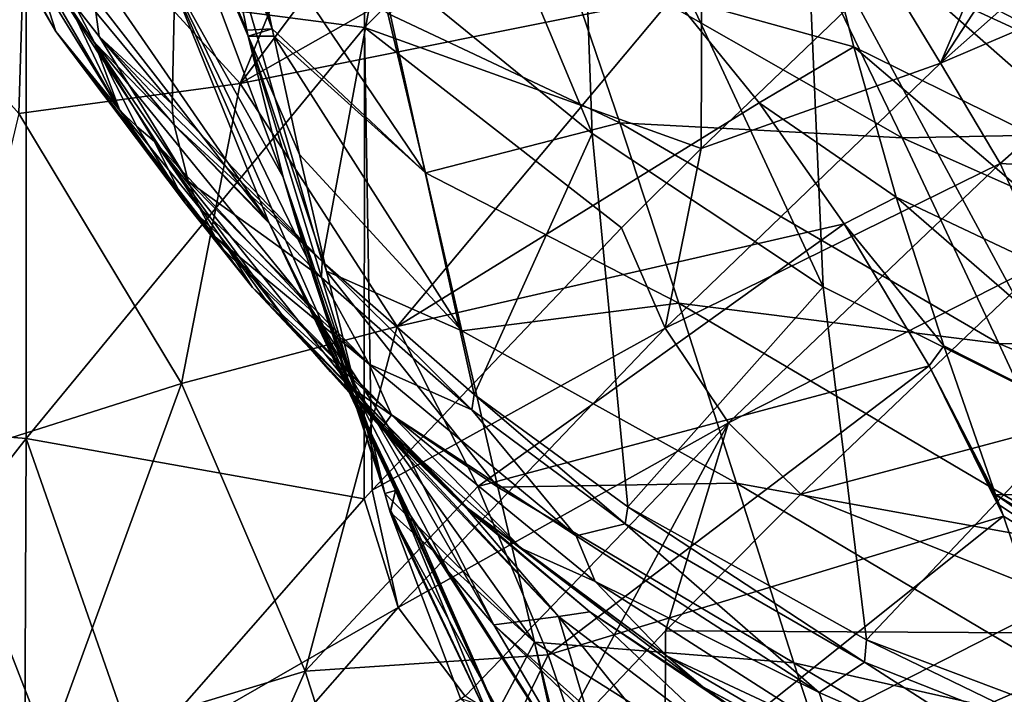
# Model space of a CAD drawing. Units: millimetres. Extents: x -142 to 142, y 0 to 410.
# Drawn here: x -78 to -47, y 109 to 130 of the extents above; entities that cross this region are included whole.
import ezdxf

# ---------------------------------------------------------------- set-up
doc = ezdxf.new("R2010")
doc.units = ezdxf.units.MM
doc.header["$LTSCALE"] = 41.718519
for name, color, linetype in [('142', 7, 'CONTINUOUS'), ('15', 7, 'CONTINUOUS'), ('155', 7, 'CONTINUOUS'), ('171', 7, 'CONTINUOUS'), ('188', 7, 'CONTINUOUS'), ('20', 7, 'CONTINUOUS'), ('21', 7, 'CONTINUOUS'), ('216', 7, 'CONTINUOUS'), ('220', 7, 'CONTINUOUS'), ('223', 7, 'CONTINUOUS'), ('227', 7, 'CONTINUOUS'), ('228', 7, 'CONTINUOUS'), ('247', 7, 'CONTINUOUS'), ('35', 7, 'CONTINUOUS'), ('36', 7, 'CONTINUOUS'), ('37', 7, 'CONTINUOUS'), ('57', 7, 'CONTINUOUS'), ('58', 7, 'CONTINUOUS'), ('59', 7, 'CONTINUOUS'), ('60', 7, 'CONTINUOUS'), ('64', 7, 'CONTINUOUS'), ('70', 7, 'CONTINUOUS'), ('71', 7, 'CONTINUOUS'), ('72', 7, 'CONTINUOUS'), ('73', 7, 'CONTINUOUS'), ('74', 7, 'CONTINUOUS'), ('75', 7, 'CONTINUOUS'), ('76', 7, 'CONTINUOUS'), ('77', 7, 'CONTINUOUS')]:
    doc.layers.add(name, color=color, linetype=linetype)

msp = doc.modelspace()

# ---------------------------------------------------------------- linework, layer by layer
at = {"layer": '142', "linetype": 'Continuous'}
for points in [[(-42.906, 118.15, -178.342), (-53.644, 115.29, -175.53), (-45.976, 122.606, -182.888), (-42.906, 118.15, -178.342)], [(-42.65, 110.905, -171.369), (-53.644, 115.29, -175.53), (-42.906, 118.15, -178.342), (-42.65, 110.905, -171.369)], [(-57.909, 110.983, -171.441), (-53.644, 115.29, -175.53), (-42.65, 110.905, -171.369), (-57.909, 110.983, -171.441)], [(-57.909, 110.983, -171.441), (-57.921, 104.23, -165.365), (-61.455, 107.238, -168.023), (-57.909, 110.983, -171.441)], [(-57.921, 104.23, -165.365), (-57.909, 110.983, -171.441), (-42.65, 110.905, -171.369), (-57.921, 104.23, -165.365)], [(-50.515, 104.068, -165.224), (-57.921, 104.23, -165.365), (-42.65, 110.905, -171.369), (-50.515, 104.068, -165.224)]]:
    msp.add_3dface(points, dxfattribs=at)
at = {"layer": '15', "linetype": 'Continuous'}
for points in [[(-60.208, 126.639, 54.74), (-66.948, 132.134, 43.601), (-67.356, 143.732, 53.2), (-60.208, 126.639, 54.74)], [(-60.208, 126.639, 54.74), (-67.356, 143.732, 53.2), (-60.636, 138.394, 64.066), (-60.208, 126.639, 54.74)], [(-53.455, 133.661, 73.884), (-50.472, 141.743, 85.673), (-45.595, 129.559, 82.467), (-53.455, 133.661, 73.884)], [(-50.472, 141.743, 85.673), (-44.776, 140.485, 92.9), (-45.595, 129.559, 82.467), (-50.472, 141.743, 85.673)], [(-73.424, 127.565, 20.561), (-75.831, 130.462, 15.434), (-73.193, 138.183, 31.772), (-73.424, 127.565, 20.561)], [(-68.703, 122.617, 29.992), (-73.424, 127.565, 20.561), (-73.193, 138.183, 31.772), (-68.703, 122.617, 29.992)], [(-66.948, 132.134, 43.601), (-68.703, 122.617, 29.992), (-73.193, 138.183, 31.772), (-66.948, 132.134, 43.601)], [(-52.945, 121.818, 64.762), (-60.208, 126.639, 54.74), (-60.636, 138.394, 64.066), (-52.945, 121.818, 64.762)], [(-52.945, 121.818, 64.762), (-60.636, 138.394, 64.066), (-53.455, 133.661, 73.884), (-52.945, 121.818, 64.762)], [(-44.885, 117.771, 73.389), (-52.945, 121.818, 64.762), (-53.455, 133.661, 73.884), (-44.885, 117.771, 73.389)], [(-44.885, 117.771, 73.389), (-53.455, 133.661, 73.884), (-45.595, 129.559, 82.467), (-44.885, 117.771, 73.389)], [(-63.927, 118.424, 38.796), (-68.703, 122.617, 29.992), (-66.948, 132.134, 43.601), (-63.927, 118.424, 38.796)], [(-60.208, 126.639, 54.74), (-63.927, 118.424, 38.796), (-66.948, 132.134, 43.601), (-60.208, 126.639, 54.74)], [(-59.085, 114.889, 46.942), (-63.927, 118.424, 38.796), (-60.208, 126.639, 54.74), (-59.085, 114.889, 46.942)], [(-52.945, 121.818, 64.762), (-59.085, 114.889, 46.942), (-60.208, 126.639, 54.74), (-52.945, 121.818, 64.762)], [(-51.581, 110.704, 57.7), (-59.085, 114.889, 46.942), (-52.945, 121.818, 64.762), (-51.581, 110.704, 57.7)], [(-44.885, 117.771, 73.389), (-51.581, 110.704, 57.7), (-52.945, 121.818, 64.762), (-44.885, 117.771, 73.389)], [(-43.481, 107.651, 66.572), (-51.581, 110.704, 57.7), (-44.885, 117.771, 73.389), (-43.481, 107.651, 66.572)]]:
    msp.add_3dface(points, dxfattribs=at)
at = {"layer": '155', "linetype": 'Continuous'}
for points in [[(-50.515, 104.068, -165.224), (-42.65, 110.905, -171.369), (-37.772, 109.6, -169.166), (-50.515, 104.068, -165.224)], [(-51.403, 103.281, -164.541), (-50.515, 104.068, -165.224), (-37.772, 109.6, -169.166), (-51.403, 103.281, -164.541)], [(-47.279, 100.951, -161.486), (-51.403, 103.281, -164.541), (-37.772, 109.6, -169.166), (-47.279, 100.951, -161.486)], [(-33.86, 108.779, -165.458), (-47.279, 100.951, -161.486), (-37.772, 109.6, -169.166), (-33.86, 108.779, -165.458)]]:
    msp.add_3dface(points, dxfattribs=at)
at = {"layer": '171', "linetype": 'Continuous'}
for points in [[(-46.139, 136.179, -189.921), (-42.226, 139.627, -193.815), (-49.252, 128.859, -185.963), (-46.139, 136.179, -189.921)], [(-49.252, 128.859, -185.963), (-42.226, 139.627, -193.815), (-40.334, 136.763, -194.799), (-49.252, 128.859, -185.963)], [(-38.575, 133.431, -193.866), (-49.252, 128.859, -185.963), (-40.334, 136.763, -194.799), (-38.575, 133.431, -193.866)], [(-50.988, 131.734, -185.095), (-46.139, 136.179, -189.921), (-49.252, 128.859, -185.963), (-50.988, 131.734, -185.095)], [(-38.575, 133.431, -193.866), (-47.374, 125.695, -185.262), (-49.252, 128.859, -185.963), (-38.575, 133.431, -193.866)], [(-38.575, 133.431, -193.866), (-42.864, 125.44, -185.889), (-47.374, 125.695, -185.262), (-38.575, 133.431, -193.866)], [(-56.784, 126.168, -179.327), (-50.988, 131.734, -185.095), (-49.252, 128.859, -185.963), (-56.784, 126.168, -179.327)], [(-47.374, 125.695, -185.262), (-57.913, 120.518, -177.381), (-49.252, 128.859, -185.963), (-47.374, 125.695, -185.262)], [(-57.913, 120.518, -177.381), (-56.784, 126.168, -179.327), (-49.252, 128.859, -185.963), (-57.913, 120.518, -177.381)], [(-59.294, 123.668, -176.829), (-56.784, 126.168, -179.327), (-57.913, 120.518, -177.381), (-59.294, 123.668, -176.829)], [(-47.374, 125.695, -185.262), (-55.922, 117.533, -176.903), (-57.913, 120.518, -177.381), (-47.374, 125.695, -185.262)], [(-47.374, 125.695, -185.262), (-45.976, 122.606, -182.888), (-55.922, 117.533, -176.903), (-47.374, 125.695, -185.262)], [(-42.864, 125.44, -185.889), (-45.976, 122.606, -182.888), (-47.374, 125.695, -185.262), (-42.864, 125.44, -185.889)], [(-67.132, 115.419, -169.029), (-59.294, 123.668, -176.829), (-57.913, 120.518, -177.381), (-67.132, 115.419, -169.029)], [(-45.976, 122.606, -182.888), (-53.644, 115.29, -175.53), (-55.922, 117.533, -176.903), (-45.976, 122.606, -182.888)], [(-66.312, 111.721, -169.059), (-67.132, 115.419, -169.029), (-57.913, 120.518, -177.381), (-66.312, 111.721, -169.059)], [(-55.922, 117.533, -176.903), (-66.312, 111.721, -169.059), (-57.913, 120.518, -177.381), (-55.922, 117.533, -176.903)], [(-55.922, 117.533, -176.903), (-64.213, 108.93, -168.794), (-66.312, 111.721, -169.059), (-55.922, 117.533, -176.903)], [(-55.922, 117.533, -176.903), (-61.455, 107.238, -168.023), (-64.213, 108.93, -168.794), (-55.922, 117.533, -176.903)], [(-57.909, 110.983, -171.441), (-61.455, 107.238, -168.023), (-55.922, 117.533, -176.903), (-57.909, 110.983, -171.441)], [(-53.644, 115.29, -175.53), (-57.909, 110.983, -171.441), (-55.922, 117.533, -176.903), (-53.644, 115.29, -175.53)], [(-67.381, 115.146, -168.781), (-67.132, 115.419, -169.029), (-66.312, 111.721, -169.059), (-67.381, 115.146, -168.781)], [(-74.513, 106.998, -161.684), (-67.381, 115.146, -168.781), (-66.312, 111.721, -169.059), (-74.513, 106.998, -161.684)], [(-74.439, 102.45, -161.006), (-74.513, 106.998, -161.684), (-66.312, 111.721, -169.059), (-74.439, 102.45, -161.006)], [(-64.213, 108.93, -168.794), (-74.439, 102.45, -161.006), (-66.312, 111.721, -169.059), (-64.213, 108.93, -168.794)]]:
    msp.add_3dface(points, dxfattribs=at)
at = {"layer": '188', "linetype": 'Continuous'}
for points in [[(-67.373, 129.979, -168.789), (-78.016, 131.374, -158.197), (-67.373, 144.815, -168.789), (-67.373, 129.979, -168.789)], [(-67.373, 129.979, -168.789), (-67.373, 144.815, -168.789), (-56.73, 140.75, -179.38), (-67.373, 129.979, -168.789)], [(-56.784, 126.168, -179.327), (-67.373, 129.979, -168.789), (-56.73, 140.75, -179.38), (-56.784, 126.168, -179.327)], [(-50.988, 131.734, -185.095), (-56.784, 126.168, -179.327), (-56.73, 140.75, -179.38), (-50.988, 131.734, -185.095)], [(-88.659, 132.372, -147.606), (-78.016, 131.374, -158.197), (-88.659, 117.896, -147.606), (-88.659, 132.372, -147.606)], [(-78.016, 131.374, -158.197), (-78.016, 117.043, -158.197), (-88.659, 117.896, -147.606), (-78.016, 131.374, -158.197)], [(-78.016, 117.043, -158.197), (-78.016, 131.374, -158.197), (-67.373, 129.979, -168.789), (-78.016, 117.043, -158.197)], [(-67.381, 115.146, -168.781), (-78.016, 117.043, -158.197), (-67.373, 129.979, -168.789), (-67.381, 115.146, -168.781)], [(-67.132, 115.419, -169.029), (-67.381, 115.146, -168.781), (-67.373, 129.979, -168.789), (-67.132, 115.419, -169.029)], [(-56.784, 126.168, -179.327), (-59.294, 123.668, -176.829), (-67.373, 129.979, -168.789), (-56.784, 126.168, -179.327)], [(-59.294, 123.668, -176.829), (-67.132, 115.419, -169.029), (-67.373, 129.979, -168.789), (-59.294, 123.668, -176.829)], [(-88.659, 117.896, -147.606), (-78.016, 117.043, -158.197), (-88.659, 103.42, -147.606), (-88.659, 117.896, -147.606)], [(-78.016, 117.043, -158.197), (-78.082, 102.7, -158.132), (-88.659, 103.42, -147.606), (-78.016, 117.043, -158.197)], [(-74.513, 106.998, -161.684), (-78.082, 102.7, -158.132), (-78.016, 117.043, -158.197), (-74.513, 106.998, -161.684)], [(-67.381, 115.146, -168.781), (-74.513, 106.998, -161.684), (-78.016, 117.043, -158.197), (-67.381, 115.146, -168.781)]]:
    msp.add_3dface(points, dxfattribs=at)
at = {"layer": '20', "linetype": 'Continuous'}
for points in [[(-65.458, 125.398, -48.144), (-66.641, 130.418, -50.661), (-71.092, 133.75, -38.101), (-65.458, 125.398, -48.144)], [(-70.28, 129.936, -35.128), (-65.458, 125.398, -48.144), (-71.092, 133.75, -38.101), (-70.28, 129.936, -35.128)], [(-39.899, 126.71, -81.713), (-44.434, 133.686, -82.328), (-53.609, 133.034, -73.907), (-39.899, 126.71, -81.713)], [(-50.456, 126.505, -73.047), (-53.609, 133.034, -73.907), (-61.297, 132.703, -63.678), (-50.456, 126.505, -73.047)], [(-50.456, 126.505, -73.047), (-39.899, 126.71, -81.713), (-53.609, 133.034, -73.907), (-50.456, 126.505, -73.047)], [(-59.344, 126.982, -62.259), (-61.297, 132.703, -63.678), (-66.641, 130.418, -50.661), (-59.344, 126.982, -62.259)], [(-59.344, 126.982, -62.259), (-50.456, 126.505, -73.047), (-61.297, 132.703, -63.678), (-59.344, 126.982, -62.259)], [(-65.458, 125.398, -48.144), (-59.344, 126.982, -62.259), (-66.641, 130.418, -50.661), (-65.458, 125.398, -48.144)], [(-70.232, 129.71, -34.939), (-65.458, 125.398, -48.144), (-70.28, 129.936, -35.128), (-70.232, 129.71, -34.939)], [(-64.317, 120.43, -45.212), (-65.458, 125.398, -48.144), (-70.232, 129.71, -34.939), (-64.317, 120.43, -45.212)], [(-69.419, 125.985, -31.623), (-64.317, 120.43, -45.212), (-70.232, 129.71, -34.939), (-69.419, 125.985, -31.623)], [(-57.484, 121.297, -60.379), (-59.344, 126.982, -62.259), (-65.458, 125.398, -48.144), (-57.484, 121.297, -60.379)], [(-47.421, 120.033, -71.634), (-50.456, 126.505, -73.047), (-59.344, 126.982, -62.259), (-47.421, 120.033, -71.634)], [(-57.484, 121.297, -60.379), (-47.421, 120.033, -71.634), (-59.344, 126.982, -62.259), (-57.484, 121.297, -60.379)], [(-35.511, 119.859, -80.454), (-39.899, 126.71, -81.713), (-50.456, 126.505, -73.047), (-35.511, 119.859, -80.454)], [(-47.421, 120.033, -71.634), (-35.511, 119.859, -80.454), (-50.456, 126.505, -73.047), (-47.421, 120.033, -71.634)], [(-68.576, 122.311, -27.922), (-64.317, 120.43, -45.212), (-69.419, 125.985, -31.623), (-68.576, 122.311, -27.922)], [(-64.317, 120.43, -45.212), (-57.484, 121.297, -60.379), (-65.458, 125.398, -48.144), (-64.317, 120.43, -45.212)], [(-63.184, 115.509, -41.884), (-64.317, 120.43, -45.212), (-68.576, 122.311, -27.922), (-63.184, 115.509, -41.884)], [(-67.633, 118.533, -23.677), (-63.184, 115.509, -41.884), (-68.576, 122.311, -27.922), (-67.633, 118.533, -23.677)], [(-55.672, 115.633, -58.078), (-57.484, 121.297, -60.379), (-64.317, 120.43, -45.212), (-55.672, 115.633, -58.078)], [(-44.437, 113.597, -69.727), (-47.421, 120.033, -71.634), (-57.484, 121.297, -60.379), (-44.437, 113.597, -69.727)], [(-55.672, 115.633, -58.078), (-44.437, 113.597, -69.727), (-57.484, 121.297, -60.379), (-55.672, 115.633, -58.078)], [(-63.184, 115.509, -41.884), (-55.672, 115.633, -58.078), (-64.317, 120.43, -45.212), (-63.184, 115.509, -41.884)], [(-31.179, 113.117, -78.631), (-35.511, 119.859, -80.454), (-47.421, 120.033, -71.634), (-31.179, 113.117, -78.631)], [(-44.437, 113.597, -69.727), (-31.179, 113.117, -78.631), (-47.421, 120.033, -71.634), (-44.437, 113.597, -69.727)], [(-62.025, 110.629, -38.161), (-63.184, 115.509, -41.884), (-67.633, 118.533, -23.677), (-62.025, 110.629, -38.161)], [(-66.739, 115.314, -19.706), (-62.025, 110.629, -38.161), (-67.633, 118.533, -23.677), (-66.739, 115.314, -19.706)], [(-53.866, 109.978, -55.377), (-55.672, 115.633, -58.078), (-63.184, 115.509, -41.884), (-53.866, 109.978, -55.377)], [(-41.438, 107.182, -67.362), (-44.437, 113.597, -69.727), (-55.672, 115.633, -58.078), (-41.438, 107.182, -67.362)], [(-53.866, 109.978, -55.377), (-41.438, 107.182, -67.362), (-55.672, 115.633, -58.078), (-53.866, 109.978, -55.377)], [(-66.563, 114.721, -18.938), (-62.025, 110.629, -38.161), (-66.739, 115.314, -19.706), (-66.563, 114.721, -18.938)], [(-62.025, 110.629, -38.161), (-53.866, 109.978, -55.377), (-63.184, 115.509, -41.884), (-62.025, 110.629, -38.161)], [(-63.168, 108.481, -29.214), (-62.025, 110.629, -38.161), (-66.563, 114.721, -18.938), (-63.168, 108.481, -29.214)], [(-60.979, 105.952, -33.722), (-62.025, 110.629, -38.161), (-63.168, 108.481, -29.214), (-60.979, 105.952, -33.722)], [(-52.023, 104.318, -52.281), (-53.866, 109.978, -55.377), (-62.025, 110.629, -38.161), (-52.023, 104.318, -52.281)], [(-60.836, 105.807, -33.988), (-52.023, 104.318, -52.281), (-62.025, 110.629, -38.161), (-60.836, 105.807, -33.988)], [(-60.836, 105.807, -33.988), (-62.025, 110.629, -38.161), (-60.979, 105.952, -33.722), (-60.836, 105.807, -33.988)], [(-38.359, 100.778, -64.556), (-41.438, 107.182, -67.362), (-53.866, 109.978, -55.377), (-38.359, 100.778, -64.556)], [(-52.023, 104.318, -52.281), (-38.359, 100.778, -64.556), (-53.866, 109.978, -55.377), (-52.023, 104.318, -52.281)]]:
    msp.add_3dface(points, dxfattribs=at)
at = {"layer": '21', "linetype": 'Continuous'}
for points in [[(-70.28, 129.936, -35.128), (-71.092, 133.75, -38.101), (-72.452, 137.126, -36.327), (-70.28, 129.936, -35.128)], [(-71.98, 134.366, -33.051), (-70.28, 129.936, -35.128), (-72.452, 137.126, -36.327), (-71.98, 134.366, -33.051)], [(-71.081, 129.892, -27.407), (-70.28, 129.936, -35.128), (-71.98, 134.366, -33.051), (-71.081, 129.892, -27.407)], [(-71.039, 129.705, -27.161), (-70.28, 129.936, -35.128), (-71.081, 129.892, -27.407), (-71.039, 129.705, -27.161)], [(-70.232, 129.71, -34.939), (-70.28, 129.936, -35.128), (-71.039, 129.705, -27.161), (-70.232, 129.71, -34.939)], [(-69.419, 125.985, -31.623), (-70.232, 129.71, -34.939), (-71.039, 129.705, -27.161), (-69.419, 125.985, -31.623)], [(-67.633, 118.533, -23.677), (-68.576, 122.311, -27.922), (-71.039, 129.705, -27.161), (-67.633, 118.533, -23.677)], [(-67.633, 118.533, -23.677), (-71.039, 129.705, -27.161), (-69.934, 125.263, -21.022), (-67.633, 118.533, -23.677)], [(-68.576, 122.311, -27.922), (-69.419, 125.985, -31.623), (-71.039, 129.705, -27.161), (-68.576, 122.311, -27.922)], [(-66.739, 115.314, -19.706), (-67.633, 118.533, -23.677), (-69.934, 125.263, -21.022), (-66.739, 115.314, -19.706)], [(-66.739, 115.314, -19.706), (-69.934, 125.263, -21.022), (-69.184, 122.719, -17.247), (-66.739, 115.314, -19.706)], [(-67.163, 117.152, -8.345), (-66.739, 115.314, -19.706), (-69.184, 122.719, -17.247), (-67.163, 117.152, -8.345)], [(-66.402, 115.406, -5.37), (-66.739, 115.314, -19.706), (-67.163, 117.152, -8.345), (-66.402, 115.406, -5.37)], [(-66.563, 114.721, -18.938), (-66.739, 115.314, -19.706), (-66.402, 115.406, -5.37), (-66.563, 114.721, -18.938)], [(-66.563, 114.721, -18.938), (-66.402, 115.406, -5.37), (-66.55, 114.776, -12.165), (-66.563, 114.721, -18.938)]]:
    msp.add_3dface(points, dxfattribs=at)
at = {"layer": '216', "linetype": 'Continuous'}
for points in [[(-84.839, 134.719, 68.477), (-78.252, 127.274, 77.795), (-78.005, 135.575, 80.299), (-84.839, 134.719, 68.477)], [(-78.005, 135.575, 80.299), (-78.252, 127.274, 77.795), (-71.286, 128.217, 88.77), (-78.005, 135.575, 80.299)], [(-78.252, 127.274, 77.795), (-73.13, 118.775, 82.618), (-71.286, 128.217, 88.77), (-78.252, 127.274, 77.795)], [(-71.286, 128.217, 88.77), (-73.13, 118.775, 82.618), (-66.346, 120.565, 92.789), (-71.286, 128.217, 88.77)], [(-78.252, 127.274, 77.795), (-80.849, 116.318, 69.71), (-73.13, 118.775, 82.618), (-78.252, 127.274, 77.795)], [(-73.13, 118.775, 82.618), (-69.24, 109.714, 83.599), (-66.346, 120.565, 92.789), (-73.13, 118.775, 82.618)], [(-66.346, 120.565, 92.789), (-69.24, 109.714, 83.599), (-63.809, 115.53, 93.711), (-66.346, 120.565, 92.789)], [(-80.849, 116.318, 69.71), (-77.333, 107.263, 70.598), (-73.13, 118.775, 82.618), (-80.849, 116.318, 69.71)], [(-73.13, 118.775, 82.618), (-77.333, 107.263, 70.598), (-69.24, 109.714, 83.599), (-73.13, 118.775, 82.618)], [(-80.849, 116.318, 69.71), (-85.153, 104.987, 56.797), (-77.333, 107.263, 70.598), (-80.849, 116.318, 69.71)], [(-63.809, 115.53, 93.711), (-69.24, 109.714, 83.599), (-61.595, 110.233, 93.532), (-63.809, 115.53, 93.711)], [(-69.24, 109.714, 83.599), (-66.301, 100.519, 81.448), (-61.595, 110.233, 93.532), (-69.24, 109.714, 83.599)], [(-61.595, 110.233, 93.532), (-66.301, 100.519, 81.448), (-59.686, 104.681, 92.255), (-61.595, 110.233, 93.532)], [(-77.333, 107.263, 70.598), (-74.44, 97.906, 68.424), (-69.24, 109.714, 83.599), (-77.333, 107.263, 70.598)], [(-69.24, 109.714, 83.599), (-74.44, 97.906, 68.424), (-66.301, 100.519, 81.448), (-69.24, 109.714, 83.599)]]:
    msp.add_3dface(points, dxfattribs=at)
at = {"layer": '220', "linetype": 'Continuous'}
for points in [[(-78.005, 135.575, 80.299), (-71.286, 128.217, 88.77), (-67.084, 138.515, 97.074), (-78.005, 135.575, 80.299)], [(-71.286, 128.217, 88.77), (-64.297, 137.538, 100.668), (-67.084, 138.515, 97.074), (-71.286, 128.217, 88.77)], [(-64.297, 137.538, 100.668), (-71.286, 128.217, 88.77), (-60.691, 134.223, 104.522), (-64.297, 137.538, 100.668)], [(-60.691, 134.223, 104.522), (-71.286, 128.217, 88.77), (-57.66, 130.957, 107.21), (-60.691, 134.223, 104.522)], [(-71.286, 128.217, 88.77), (-66.346, 120.565, 92.789), (-57.66, 130.957, 107.21), (-71.286, 128.217, 88.77)], [(-57.66, 130.957, 107.21), (-66.346, 120.565, 92.789), (-54.958, 127.609, 109.114), (-57.66, 130.957, 107.21)], [(-54.958, 127.609, 109.114), (-66.346, 120.565, 92.789), (-52.283, 123.795, 110.458), (-54.958, 127.609, 109.114)], [(-66.346, 120.565, 92.789), (-63.809, 115.53, 93.711), (-52.283, 123.795, 110.458), (-66.346, 120.565, 92.789)], [(-52.283, 123.795, 110.458), (-63.809, 115.53, 93.711), (-49.613, 119.33, 111.116), (-52.283, 123.795, 110.458)], [(-63.809, 115.53, 93.711), (-61.595, 110.233, 93.532), (-49.613, 119.33, 111.116), (-63.809, 115.53, 93.711)], [(-49.613, 119.33, 111.116), (-61.595, 110.233, 93.532), (-47.27, 114.601, 110.896), (-49.613, 119.33, 111.116)], [(-61.595, 110.233, 93.532), (-59.686, 104.681, 92.255), (-47.27, 114.601, 110.896), (-61.595, 110.233, 93.532)], [(-47.27, 114.601, 110.896), (-59.686, 104.681, 92.255), (-46.241, 111.548, 110.088), (-47.27, 114.601, 110.896)], [(-46.241, 111.548, 110.088), (-59.686, 104.681, 92.255), (-45.209, 108.589, 109.187), (-46.241, 111.548, 110.088)]]:
    msp.add_3dface(points, dxfattribs=at)
at = {"layer": '223', "linetype": 'Continuous'}
for points in [[(-53.213, 134.228, 113.493), (-57.66, 130.957, 107.21), (-51.983, 129.371, 113.056), (-53.213, 134.228, 113.493)], [(-57.66, 130.957, 107.21), (-54.958, 127.609, 109.114), (-51.983, 129.371, 113.056), (-57.66, 130.957, 107.21)], [(-51.983, 129.371, 113.056), (-54.958, 127.609, 109.114), (-50.644, 124.635, 112.521), (-51.983, 129.371, 113.056)], [(-54.958, 127.609, 109.114), (-52.283, 123.795, 110.458), (-50.644, 124.635, 112.521), (-54.958, 127.609, 109.114)], [(-50.644, 124.635, 112.521), (-52.283, 123.795, 110.458), (-49.143, 119.958, 111.883), (-50.644, 124.635, 112.521)], [(-52.283, 123.795, 110.458), (-49.613, 119.33, 111.116), (-49.143, 119.958, 111.883), (-52.283, 123.795, 110.458)], [(-49.143, 119.958, 111.883), (-49.613, 119.33, 111.116), (-47.518, 115.275, 111.034), (-49.143, 119.958, 111.883)], [(-49.613, 119.33, 111.116), (-47.27, 114.601, 110.896), (-47.394, 114.938, 110.966), (-49.613, 119.33, 111.116)], [(-47.518, 115.275, 111.034), (-49.613, 119.33, 111.116), (-47.394, 114.938, 110.966), (-47.518, 115.275, 111.034)]]:
    msp.add_3dface(points, dxfattribs=at)
at = {"layer": '227', "linetype": 'Continuous'}
for points in [[(-53.213, 134.228, 113.493), (-51.983, 129.371, 113.056), (-42.265, 124.589, 120.147), (-53.213, 134.228, 113.493)], [(-44.866, 132.918, 121.487), (-53.213, 134.228, 113.493), (-43.13, 128.714, 121.253), (-44.866, 132.918, 121.487)], [(-43.13, 128.714, 121.253), (-53.213, 134.228, 113.493), (-42.265, 124.589, 120.147), (-43.13, 128.714, 121.253)], [(-51.983, 129.371, 113.056), (-50.644, 124.635, 112.521), (-41.219, 120.179, 118.885), (-51.983, 129.371, 113.056)], [(-42.265, 124.589, 120.147), (-51.983, 129.371, 113.056), (-41.219, 120.179, 118.885), (-42.265, 124.589, 120.147)], [(-50.644, 124.635, 112.521), (-49.143, 119.958, 111.883), (-39.815, 115.231, 117.395), (-50.644, 124.635, 112.521)], [(-41.219, 120.179, 118.885), (-50.644, 124.635, 112.521), (-39.815, 115.231, 117.395), (-41.219, 120.179, 118.885)], [(-49.143, 119.958, 111.883), (-47.518, 115.275, 111.034), (-39.815, 115.231, 117.395), (-49.143, 119.958, 111.883)], [(-39.815, 115.231, 117.395), (-47.518, 115.275, 111.034), (-37.918, 109.505, 115.471), (-39.815, 115.231, 117.395)]]:
    msp.add_3dface(points, dxfattribs=at)
at = {"layer": '228', "linetype": 'Continuous'}
msp.add_3dface([(-47.27, 114.601, 110.896), (-46.241, 111.548, 110.088), (-40.896, 110.654, 113.996), (-47.27, 114.601, 110.896)], dxfattribs=at)
at = {"layer": '247', "linetype": 'Continuous'}
for points in [[(-47.518, 115.275, 111.034), (-47.394, 114.938, 110.966), (-40.896, 110.654, 113.996), (-47.518, 115.275, 111.034)], [(-37.918, 109.505, 115.471), (-47.518, 115.275, 111.034), (-40.896, 110.654, 113.996), (-37.918, 109.505, 115.471)], [(-47.394, 114.938, 110.966), (-47.27, 114.601, 110.896), (-40.896, 110.654, 113.996), (-47.394, 114.938, 110.966)]]:
    msp.add_3dface(points, dxfattribs=at)
at = {"layer": '35', "linetype": 'Continuous'}
for points in [[(-71.039, 129.705, -27.161), (-71.081, 129.892, -27.407), (-75.478, 140.07, -28.683), (-71.039, 129.705, -27.161)], [(-69.934, 125.263, -21.022), (-71.039, 129.705, -27.161), (-75.478, 140.07, -28.683), (-69.934, 125.263, -21.022)], [(-71.081, 129.892, -27.407), (-71.98, 134.366, -33.051), (-75.478, 140.07, -28.683), (-71.081, 129.892, -27.407)], [(-69.934, 125.263, -21.022), (-75.478, 140.07, -28.683), (-73.627, 131.878, -16.356), (-69.934, 125.263, -21.022)], [(-73.627, 131.878, -16.356), (-79.71, 137.365, -12.383), (-70.399, 123.867, -4.157), (-73.627, 131.878, -16.356)], [(-70.399, 123.867, -4.157), (-79.71, 137.365, -12.383), (-78.198, 133.945, -7.291), (-70.399, 123.867, -4.157)], [(-75.868, 129.502, -0.343), (-70.399, 123.867, -4.157), (-78.198, 133.945, -7.291), (-75.868, 129.502, -0.343)], [(-69.184, 122.719, -17.247), (-69.934, 125.263, -21.022), (-73.627, 131.878, -16.356), (-69.184, 122.719, -17.247)], [(-67.163, 117.152, -8.345), (-69.184, 122.719, -17.247), (-73.627, 131.878, -16.356), (-67.163, 117.152, -8.345)], [(-67.163, 117.152, -8.345), (-73.627, 131.878, -16.356), (-70.399, 123.867, -4.157), (-67.163, 117.152, -8.345)], [(-70.399, 123.867, -4.157), (-75.868, 129.502, -0.343), (-69.029, 121.097, 1.107), (-70.399, 123.867, -4.157)], [(-69.029, 121.097, 1.107), (-75.868, 129.502, -0.343), (-73.978, 126.388, 4.772), (-69.029, 121.097, 1.107)], [(-66.402, 115.406, -5.37), (-67.163, 117.152, -8.345), (-70.399, 123.867, -4.157), (-66.402, 115.406, -5.37)], [(-66.402, 115.406, -5.37), (-70.399, 123.867, -4.157), (-66.166, 115.01, -4.01), (-66.402, 115.406, -5.37)], [(-66.166, 115.01, -4.01), (-70.399, 123.867, -4.157), (-65.924, 114.621, -2.658), (-66.166, 115.01, -4.01)], [(-65.924, 114.621, -2.658), (-70.399, 123.867, -4.157), (-69.029, 121.097, 1.107), (-65.924, 114.621, -2.658)]]:
    msp.add_3dface(points, dxfattribs=at)
at = {"layer": '36', "linetype": 'Continuous'}
for points in [[(-69.029, 121.097, 1.107), (-73.978, 126.388, 4.772), (-65.935, 116.359, 11.373), (-69.029, 121.097, 1.107)], [(-69.806, 120.712, 14.7), (-73.978, 126.388, 4.772), (-71.936, 123.428, 9.847), (-69.806, 120.712, 14.7)], [(-73.978, 126.388, 4.772), (-69.806, 120.712, 14.7), (-65.935, 116.359, 11.373), (-73.978, 126.388, 4.772)], [(-65.924, 114.621, -2.658), (-69.029, 121.097, 1.107), (-64.728, 112.845, 2.745), (-65.924, 114.621, -2.658)], [(-64.728, 112.845, 2.745), (-69.029, 121.097, 1.107), (-63.302, 111.176, 8.111), (-64.728, 112.845, 2.745)], [(-63.302, 111.176, 8.111), (-69.029, 121.097, 1.107), (-65.935, 116.359, 11.373), (-63.302, 111.176, 8.111)]]:
    msp.add_3dface(points, dxfattribs=at)
at = {"layer": '37', "linetype": 'Continuous'}
for points in [[(-65.935, 116.359, 11.373), (-69.806, 120.712, 14.7), (-69.752, 120.648, 14.813), (-65.935, 116.359, 11.373)], [(-69.711, 120.598, 14.913), (-65.935, 116.359, 11.373), (-69.752, 120.648, 14.813), (-69.711, 120.598, 14.913)], [(-68.448, 119.136, 17.658), (-65.935, 116.359, 11.373), (-69.711, 120.598, 14.913), (-68.448, 119.136, 17.658)], [(-66.696, 117.268, 21.18), (-65.935, 116.359, 11.373), (-68.448, 119.136, 17.658), (-66.696, 117.268, 21.18)], [(-65.935, 116.359, 11.373), (-66.696, 117.268, 21.18), (-61.276, 111.433, 22.594), (-65.935, 116.359, 11.373)], [(-66.696, 117.268, 21.18), (-64.125, 114.791, 26.021), (-61.276, 111.433, 22.594), (-66.696, 117.268, 21.18)], [(-63.302, 111.176, 8.111), (-65.935, 116.359, 11.373), (-61.276, 111.433, 22.594), (-63.302, 111.176, 8.111)], [(-64.125, 114.791, 26.021), (-60.288, 111.588, 32.679), (-61.276, 111.433, 22.594), (-64.125, 114.791, 26.021)], [(-61.276, 111.433, 22.594), (-60.288, 111.588, 32.679), (-55.395, 106.97, 33.456), (-61.276, 111.433, 22.594)], [(-60.288, 111.588, 32.679), (-54.293, 107.538, 41.67), (-55.395, 106.97, 33.456), (-60.288, 111.588, 32.679)], [(-63.302, 111.176, 8.111), (-61.276, 111.433, 22.594), (-60.423, 108.591, 16.85), (-63.302, 111.176, 8.111)], [(-61.276, 111.433, 22.594), (-55.395, 106.97, 33.456), (-57.165, 106.316, 24.677), (-61.276, 111.433, 22.594)], [(-60.423, 108.591, 16.85), (-61.276, 111.433, 22.594), (-57.165, 106.316, 24.677), (-60.423, 108.591, 16.85)]]:
    msp.add_3dface(points, dxfattribs=at)
at = {"layer": '57', "linetype": 'Continuous'}
msp.add_3dface([(-63.168, 108.481, -29.214), (-66.563, 114.721, -18.938), (-64.356, 108.858, -19.281), (-63.168, 108.481, -29.214)], dxfattribs=at)
at = {"layer": '58', "linetype": 'Continuous'}
for points in [[(-66.55, 114.776, -12.165), (-66.402, 115.406, -5.37), (-63.307, 107.887, -3.617), (-66.55, 114.776, -12.165)], [(-66.563, 114.721, -18.938), (-66.55, 114.776, -12.165), (-63.307, 107.887, -3.617), (-66.563, 114.721, -18.938)], [(-64.356, 108.858, -19.281), (-66.563, 114.721, -18.938), (-63.307, 107.887, -3.617), (-64.356, 108.858, -19.281)]]:
    msp.add_3dface(points, dxfattribs=at)
at = {"layer": '59', "linetype": 'Continuous'}
for points in [[(-66.402, 115.406, -5.37), (-66.166, 115.01, -4.01), (-62.69, 107.217, -0.907), (-66.402, 115.406, -5.37)], [(-63.307, 107.887, -3.617), (-66.402, 115.406, -5.37), (-62.69, 107.217, -0.907), (-63.307, 107.887, -3.617)], [(-66.166, 115.01, -4.01), (-65.924, 114.621, -2.658), (-62.69, 107.217, -0.907), (-66.166, 115.01, -4.01)]]:
    msp.add_3dface(points, dxfattribs=at)
at = {"layer": '60', "linetype": 'Continuous'}
for points in [[(-65.924, 114.621, -2.658), (-64.728, 112.845, 2.745), (-58.757, 103.45, 10.762), (-65.924, 114.621, -2.658)], [(-62.69, 107.217, -0.907), (-65.924, 114.621, -2.658), (-58.757, 103.45, 10.762), (-62.69, 107.217, -0.907)], [(-64.728, 112.845, 2.745), (-63.302, 111.176, 8.111), (-58.757, 103.45, 10.762), (-64.728, 112.845, 2.745)]]:
    msp.add_3dface(points, dxfattribs=at)
at = {"layer": '64', "linetype": 'Continuous'}
for points in [[(-63.302, 111.176, 8.111), (-60.423, 108.591, 16.85), (-49.908, 98.302, 28.022), (-63.302, 111.176, 8.111)], [(-58.757, 103.45, 10.762), (-63.302, 111.176, 8.111), (-49.908, 98.302, 28.022), (-58.757, 103.45, 10.762)]]:
    msp.add_3dface(points, dxfattribs=at)
at = {"layer": '70', "linetype": 'Continuous'}
for points in [[(-86.955, 147.629, -12.313), (-82.904, 139.98, -1.857), (-77.091, 129.854, 7.628), (-86.955, 147.629, -12.313)], [(-86.943, 147.508, -12.43), (-86.955, 147.629, -12.313), (-77.091, 129.854, 7.628), (-86.943, 147.508, -12.43)], [(-85.699, 144.627, -15.234), (-86.943, 147.508, -12.43), (-77.091, 129.854, 7.628), (-85.699, 144.627, -15.234)], [(-79.375, 134.753, -6.561), (-85.699, 144.627, -15.234), (-75.073, 127.363, 5.558), (-79.375, 134.753, -6.561)], [(-75.073, 127.363, 5.558), (-85.699, 144.627, -15.234), (-77.091, 129.854, 7.628), (-75.073, 127.363, 5.558)], [(-82.904, 139.98, -1.857), (-77.955, 132.571, 9.908), (-77.091, 129.854, 7.628), (-82.904, 139.98, -1.857)]]:
    msp.add_3dface(points, dxfattribs=at)
at = {"layer": '71', "linetype": 'Continuous'}
for points in [[(-78.198, 133.945, -7.291), (-79.375, 134.753, -6.561), (-75.073, 127.363, 5.558), (-78.198, 133.945, -7.291)], [(-75.868, 129.502, -0.343), (-78.198, 133.945, -7.291), (-75.073, 127.363, 5.558), (-75.868, 129.502, -0.343)], [(-73.978, 126.388, 4.772), (-75.868, 129.502, -0.343), (-74.535, 126.863, 5.158), (-73.978, 126.388, 4.772)], [(-75.868, 129.502, -0.343), (-75.073, 127.363, 5.558), (-74.535, 126.863, 5.158), (-75.868, 129.502, -0.343)]]:
    msp.add_3dface(points, dxfattribs=at)
at = {"layer": '72', "linetype": 'Continuous'}
for points in [[(-77.955, 132.571, 9.908), (-75.831, 130.462, 15.434), (-75.726, 129.697, 14.922), (-77.955, 132.571, 9.908)], [(-75.831, 130.462, 15.434), (-73.424, 127.565, 20.561), (-75.726, 129.697, 14.922), (-75.831, 130.462, 15.434)], [(-75.726, 129.697, 14.922), (-73.424, 127.565, 20.561), (-73.401, 127.24, 20.291), (-75.726, 129.697, 14.922)], [(-73.365, 126.913, 20.011), (-75.726, 129.697, 14.922), (-73.401, 127.24, 20.291), (-73.365, 126.913, 20.011)]]:
    msp.add_3dface(points, dxfattribs=at)
at = {"layer": '73', "linetype": 'Continuous'}
for points in [[(-77.091, 129.854, 7.628), (-77.955, 132.571, 9.908), (-72.57, 124.3, 17.773), (-77.091, 129.854, 7.628)], [(-77.955, 132.571, 9.908), (-75.726, 129.697, 14.922), (-72.924, 125.142, 18.494), (-77.955, 132.571, 9.908)], [(-72.57, 124.3, 17.773), (-77.955, 132.571, 9.908), (-72.924, 125.142, 18.494), (-72.57, 124.3, 17.773)], [(-75.073, 127.363, 5.558), (-77.091, 129.854, 7.628), (-73.037, 124.475, 10.686), (-75.073, 127.363, 5.558)], [(-73.037, 124.475, 10.686), (-77.091, 129.854, 7.628), (-70.896, 121.792, 15.625), (-73.037, 124.475, 10.686)], [(-70.896, 121.792, 15.625), (-77.091, 129.854, 7.628), (-71.836, 123.011, 16.669), (-70.896, 121.792, 15.625)], [(-71.836, 123.011, 16.669), (-77.091, 129.854, 7.628), (-72.079, 123.392, 16.995), (-71.836, 123.011, 16.669)], [(-72.079, 123.392, 16.995), (-77.091, 129.854, 7.628), (-72.57, 124.3, 17.773), (-72.079, 123.392, 16.995)], [(-75.726, 129.697, 14.922), (-73.365, 126.913, 20.011), (-72.924, 125.142, 18.494), (-75.726, 129.697, 14.922)]]:
    msp.add_3dface(points, dxfattribs=at)
at = {"layer": '74', "linetype": 'Continuous'}
for points in [[(-74.535, 126.863, 5.158), (-75.073, 127.363, 5.558), (-73.037, 124.475, 10.686), (-74.535, 126.863, 5.158)], [(-73.978, 126.388, 4.772), (-74.535, 126.863, 5.158), (-73.037, 124.475, 10.686), (-73.978, 126.388, 4.772)], [(-71.936, 123.428, 9.847), (-73.978, 126.388, 4.772), (-73.037, 124.475, 10.686), (-71.936, 123.428, 9.847)], [(-71.936, 123.428, 9.847), (-73.037, 124.475, 10.686), (-70.896, 121.792, 15.625), (-71.936, 123.428, 9.847)], [(-69.806, 120.712, 14.7), (-71.936, 123.428, 9.847), (-70.368, 121.233, 15.146), (-69.806, 120.712, 14.7)], [(-71.936, 123.428, 9.847), (-70.896, 121.792, 15.625), (-70.368, 121.233, 15.146), (-71.936, 123.428, 9.847)]]:
    msp.add_3dface(points, dxfattribs=at)
at = {"layer": '75', "linetype": 'Continuous'}
for points in [[(-73.424, 127.565, 20.561), (-68.703, 122.617, 29.992), (-73.401, 127.24, 20.291), (-73.424, 127.565, 20.561)], [(-68.703, 122.617, 29.992), (-73.365, 126.913, 20.011), (-73.401, 127.24, 20.291), (-68.703, 122.617, 29.992)], [(-73.365, 126.913, 20.011), (-68.703, 122.617, 29.992), (-68.726, 122.112, 29.342), (-73.365, 126.913, 20.011)], [(-68.726, 122.112, 29.342), (-68.703, 122.617, 29.992), (-63.997, 117.947, 38.057), (-68.726, 122.112, 29.342)], [(-68.703, 122.617, 29.992), (-63.927, 118.424, 38.796), (-63.997, 117.947, 38.057), (-68.703, 122.617, 29.992)], [(-63.997, 117.947, 38.057), (-63.927, 118.424, 38.796), (-59.175, 114.353, 46.129), (-63.997, 117.947, 38.057)], [(-63.927, 118.424, 38.796), (-59.085, 114.889, 46.942), (-59.175, 114.353, 46.129), (-63.927, 118.424, 38.796)], [(-59.175, 114.353, 46.129), (-59.085, 114.889, 46.942), (-51.642, 109.996, 56.833), (-59.175, 114.353, 46.129)], [(-59.085, 114.889, 46.942), (-51.581, 110.704, 57.7), (-51.642, 109.996, 56.833), (-59.085, 114.889, 46.942)], [(-51.642, 109.996, 56.833), (-51.581, 110.704, 57.7), (-43.502, 106.794, 65.658), (-51.642, 109.996, 56.833)], [(-51.581, 110.704, 57.7), (-43.481, 107.651, 66.572), (-43.502, 106.794, 65.658), (-51.581, 110.704, 57.7)]]:
    msp.add_3dface(points, dxfattribs=at)
at = {"layer": '76', "linetype": 'Continuous'}
for points in [[(-72.924, 125.142, 18.494), (-73.365, 126.913, 20.011), (-68.726, 122.112, 29.342), (-72.924, 125.142, 18.494)], [(-72.57, 124.3, 17.773), (-72.924, 125.142, 18.494), (-67.229, 119.382, 29.606), (-72.57, 124.3, 17.773)], [(-72.924, 125.142, 18.494), (-68.726, 122.112, 29.342), (-67.229, 119.382, 29.606), (-72.924, 125.142, 18.494)], [(-72.079, 123.392, 16.995), (-72.57, 124.3, 17.773), (-67.229, 119.382, 29.606), (-72.079, 123.392, 16.995)], [(-71.836, 123.011, 16.669), (-72.079, 123.392, 16.995), (-66.527, 117.782, 27.813), (-71.836, 123.011, 16.669)], [(-72.079, 123.392, 16.995), (-67.229, 119.382, 29.606), (-66.527, 117.782, 27.813), (-72.079, 123.392, 16.995)], [(-70.896, 121.792, 15.625), (-71.836, 123.011, 16.669), (-66.527, 117.782, 27.813), (-70.896, 121.792, 15.625)], [(-68.726, 122.112, 29.342), (-63.997, 117.947, 38.057), (-67.229, 119.382, 29.606), (-68.726, 122.112, 29.342)], [(-70.896, 121.792, 15.625), (-66.527, 117.782, 27.813), (-66.791, 117.417, 24.011), (-70.896, 121.792, 15.625)], [(-67.229, 119.382, 29.606), (-63.997, 117.947, 38.057), (-60.712, 113.977, 40.77), (-67.229, 119.382, 29.606)], [(-67.229, 119.382, 29.606), (-60.712, 113.977, 40.77), (-66.527, 117.782, 27.813), (-67.229, 119.382, 29.606)], [(-66.791, 117.417, 24.011), (-66.527, 117.782, 27.813), (-62.439, 113.575, 31.708), (-66.791, 117.417, 24.011)], [(-66.527, 117.782, 27.813), (-60.712, 113.977, 40.77), (-60.12, 112.535, 38.443), (-66.527, 117.782, 27.813)], [(-66.527, 117.782, 27.813), (-60.12, 112.535, 38.443), (-62.439, 113.575, 31.708), (-66.527, 117.782, 27.813)], [(-63.997, 117.947, 38.057), (-59.175, 114.353, 46.129), (-60.712, 113.977, 40.77), (-63.997, 117.947, 38.057)], [(-60.712, 113.977, 40.77), (-59.175, 114.353, 46.129), (-53.067, 109.046, 51.797), (-60.712, 113.977, 40.77)], [(-59.175, 114.353, 46.129), (-51.642, 109.996, 56.833), (-53.067, 109.046, 51.797), (-59.175, 114.353, 46.129)], [(-60.712, 113.977, 40.77), (-53.067, 109.046, 51.797), (-60.12, 112.535, 38.443), (-60.712, 113.977, 40.77)], [(-62.439, 113.575, 31.708), (-60.12, 112.535, 38.443), (-57.873, 110.198, 38.762), (-62.439, 113.575, 31.708)], [(-60.12, 112.535, 38.443), (-53.067, 109.046, 51.797), (-52.633, 107.747, 48.788), (-60.12, 112.535, 38.443)], [(-60.12, 112.535, 38.443), (-52.633, 107.747, 48.788), (-57.873, 110.198, 38.762), (-60.12, 112.535, 38.443)], [(-57.873, 110.198, 38.762), (-52.633, 107.747, 48.788), (-50.754, 106.023, 48.016), (-57.873, 110.198, 38.762)], [(-53.067, 109.046, 51.797), (-51.642, 109.996, 56.833), (-43.833, 104.983, 61.98), (-53.067, 109.046, 51.797)], [(-51.642, 109.996, 56.833), (-43.502, 106.794, 65.658), (-43.833, 104.983, 61.98), (-51.642, 109.996, 56.833)], [(-53.067, 109.046, 51.797), (-43.833, 104.983, 61.98), (-52.633, 107.747, 48.788), (-53.067, 109.046, 51.797)]]:
    msp.add_3dface(points, dxfattribs=at)
at = {"layer": '77', "linetype": 'Continuous'}
for points in [[(-70.368, 121.233, 15.146), (-70.896, 121.792, 15.625), (-66.791, 117.417, 24.011), (-70.368, 121.233, 15.146)], [(-69.806, 120.712, 14.7), (-70.368, 121.233, 15.146), (-64.1, 114.825, 27.466), (-69.806, 120.712, 14.7)], [(-70.368, 121.233, 15.146), (-66.791, 117.417, 24.011), (-64.1, 114.825, 27.466), (-70.368, 121.233, 15.146)], [(-69.752, 120.648, 14.813), (-69.806, 120.712, 14.7), (-64.1, 114.825, 27.466), (-69.752, 120.648, 14.813)], [(-69.711, 120.598, 14.913), (-69.752, 120.648, 14.813), (-64.1, 114.825, 27.466), (-69.711, 120.598, 14.913)], [(-68.448, 119.136, 17.658), (-69.711, 120.598, 14.913), (-64.1, 114.825, 27.466), (-68.448, 119.136, 17.658)], [(-66.696, 117.268, 21.18), (-68.448, 119.136, 17.658), (-64.1, 114.825, 27.466), (-66.696, 117.268, 21.18)], [(-66.791, 117.417, 24.011), (-62.439, 113.575, 31.708), (-64.1, 114.825, 27.466), (-66.791, 117.417, 24.011)], [(-64.125, 114.791, 26.021), (-66.696, 117.268, 21.18), (-64.1, 114.825, 27.466), (-64.125, 114.791, 26.021)], [(-60.288, 111.588, 32.679), (-64.125, 114.791, 26.021), (-64.1, 114.825, 27.466), (-60.288, 111.588, 32.679)], [(-56.733, 109.229, 39.198), (-60.288, 111.588, 32.679), (-64.1, 114.825, 27.466), (-56.733, 109.229, 39.198)], [(-62.439, 113.575, 31.708), (-57.873, 110.198, 38.762), (-64.1, 114.825, 27.466), (-62.439, 113.575, 31.708)], [(-57.873, 110.198, 38.762), (-56.733, 109.229, 39.198), (-64.1, 114.825, 27.466), (-57.873, 110.198, 38.762)], [(-54.293, 107.538, 41.67), (-60.288, 111.588, 32.679), (-56.733, 109.229, 39.198), (-54.293, 107.538, 41.67)], [(-57.873, 110.198, 38.762), (-50.754, 106.023, 48.016), (-56.733, 109.229, 39.198), (-57.873, 110.198, 38.762)], [(-47.893, 104.443, 50.237), (-54.293, 107.538, 41.67), (-56.733, 109.229, 39.198), (-47.893, 104.443, 50.237)], [(-50.754, 106.023, 48.016), (-47.893, 104.443, 50.237), (-56.733, 109.229, 39.198), (-50.754, 106.023, 48.016)]]:
    msp.add_3dface(points, dxfattribs=at)

doc.saveas('drawing.dxf')
